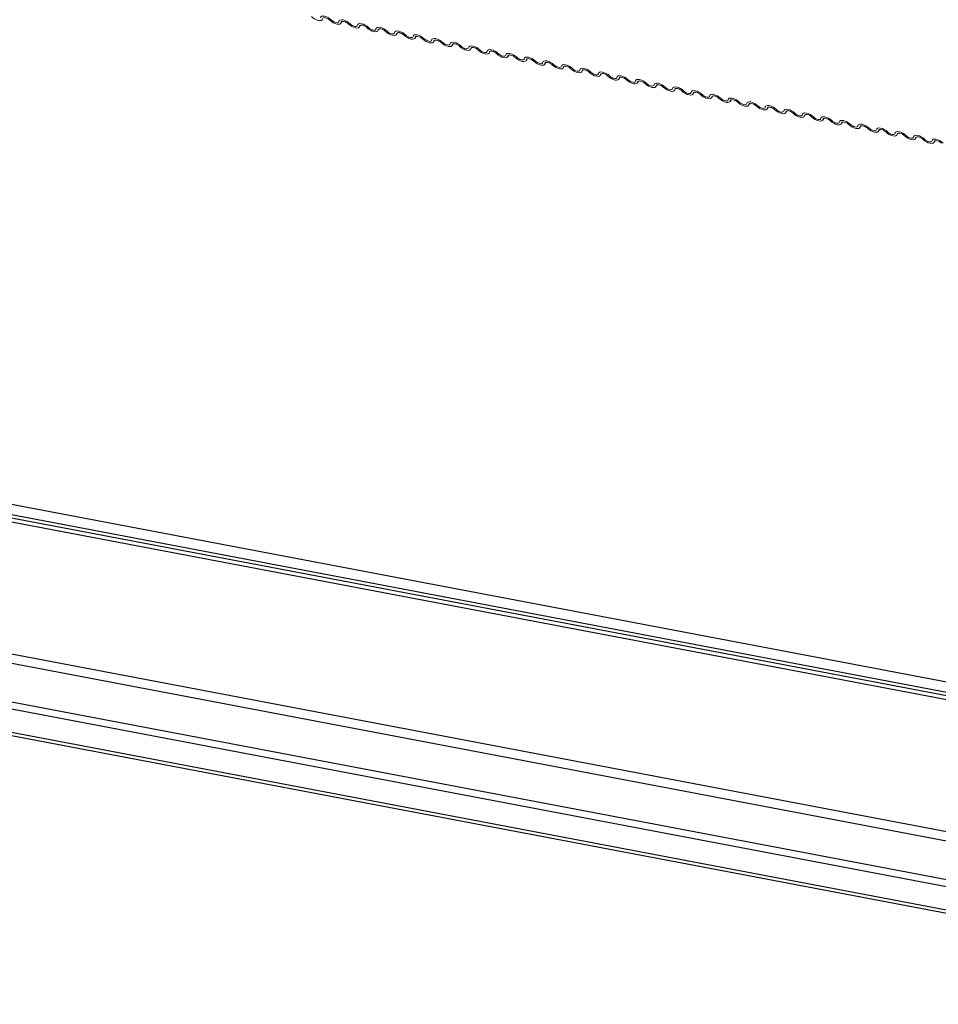
# Model space of a CAD drawing. Units: millimetres. Extents: x -23272466 to 44913, y -22484634 to 188.
# Drawn here: x -23270804 to -23270795, y -22483364 to -22483354 of the extents above; entities that cross this region are included whole.
import ezdxf

# ---------------------------------------------------------------- set-up
doc = ezdxf.new("R2010")
doc.units = ezdxf.units.MM
doc.layers.add('KEYLITE FLASHING', color=7, linetype='Continuous', lineweight=18)
doc.layers.add('KEYLITE INDICATIVE VIEW FLASHING 1', color=252, linetype='Continuous')

msp = doc.modelspace()

# ---------------------------------------------------------------- linework, layer by layer
at = {"layer": 'KEYLITE FLASHING', "color": 251, "linetype": 'Continuous', "lineweight": 13, "true_color": 0x636466}
for p, q in [((-23270801.1399, -22483354.1336), (-23270801.1295, -22483354.1157)), ((-23270801.1326, -22483354.1172), (-23270801.1377, -22483354.126)), ((-23270800.9523, -22483354.1712), (-23270800.942, -22483354.1533)), ((-23270800.9451, -22483354.1549), (-23270800.9502, -22483354.1637)), ((-23270800.7648, -22483354.2089), (-23270800.7544, -22483354.191)), ((-23270800.7575, -22483354.1925), (-23270800.7626, -22483354.2013)), ((-23270800.5773, -22483354.2466), (-23270800.5669, -22483354.2287)), ((-23270800.57, -22483354.2302), (-23270800.5751, -22483354.239)), ((-23270800.3897, -22483354.2843), (-23270800.3793, -22483354.2664)), ((-23270800.3824, -22483354.2679), (-23270800.3875, -22483354.2767)), ((-23270800.2022, -22483354.3219), (-23270800.1918, -22483354.304)), ((-23270800.1949, -22483354.3056), (-23270800.2, -22483354.3144)), ((-23270800.0146, -22483354.3596), (-23270800.0043, -22483354.3417)), ((-23270800.0074, -22483354.3432), (-23270800.0125, -22483354.3521)), ((-23270799.8271, -22483354.3973), (-23270799.8167, -22483354.3794)), ((-23270799.8198, -22483354.3809), (-23270799.8249, -22483354.3897)), ((-23270799.6396, -22483354.435), (-23270799.6292, -22483354.4171)), ((-23270799.6323, -22483354.4186), (-23270799.6374, -22483354.4274)), ((-23270799.452, -22483354.4726), (-23270799.4416, -22483354.4547)), ((-23270799.4447, -22483354.4563), (-23270799.4498, -22483354.4651)), ((-23270799.2645, -22483354.5103), (-23270799.2541, -22483354.4924)), ((-23270799.2572, -22483354.494), (-23270799.2623, -22483354.5028)), ((-23270799.0769, -22483354.548), (-23270799.0666, -22483354.5301)), ((-23270799.0697, -22483354.5316), (-23270799.0748, -22483354.5404)), ((-23270798.8894, -22483354.5857), (-23270798.879, -22483354.5678)), ((-23270798.8821, -22483354.5693), (-23270798.8872, -22483354.5781)), ((-23270798.7019, -22483354.6233), (-23270798.6915, -22483354.6055)), ((-23270798.6946, -22483354.607), (-23270798.6997, -22483354.6158)), ((-23270798.5143, -22483354.661), (-23270798.5039, -22483354.6431)), ((-23270798.507, -22483354.6447), (-23270798.5121, -22483354.6535)), ((-23270798.3268, -22483354.6987), (-23270798.3164, -22483354.6808)), ((-23270798.3195, -22483354.6823), (-23270798.3246, -22483354.6911)), ((-23270798.1393, -22483354.7364), (-23270798.1289, -22483354.7185)), ((-23270798.132, -22483354.72), (-23270798.1371, -22483354.7288)), ((-23270797.9517, -22483354.774), (-23270797.9413, -22483354.7562)), ((-23270797.9444, -22483354.7577), (-23270797.9495, -22483354.7665)), ((-23270797.7642, -22483354.8117), (-23270797.7538, -22483354.7938)), ((-23270797.7569, -22483354.7954), (-23270797.762, -22483354.8042)), ((-23270797.5766, -22483354.8494), (-23270797.5662, -22483354.8315)), ((-23270797.5693, -22483354.833), (-23270797.5745, -22483354.8418)), ((-23270797.3891, -22483354.8871), (-23270797.3787, -22483354.8692)), ((-23270797.3818, -22483354.8707), (-23270797.3869, -22483354.8795)), ((-23270797.2016, -22483354.9248), (-23270797.1912, -22483354.9069)), ((-23270797.1943, -22483354.9084), (-23270797.1994, -22483354.9172)), ((-23270797.014, -22483354.9624), (-23270797.0036, -22483354.9445)), ((-23270797.0067, -22483354.9461), (-23270797.0118, -22483354.9549)), ((-23270796.8265, -22483355.0001), (-23270796.8161, -22483354.9822)), ((-23270796.8192, -22483354.9837), (-23270796.8243, -22483354.9925)), ((-23270796.6389, -22483355.0378), (-23270796.6285, -22483355.0199)), ((-23270796.6316, -22483355.0214), (-23270796.6368, -22483355.0302)), ((-23270796.4514, -22483355.0755), (-23270796.441, -22483355.0576)), ((-23270796.4441, -22483355.0591), (-23270796.4492, -22483355.0679)), ((-23270796.2639, -22483355.1131), (-23270796.2535, -22483355.0952)), ((-23270796.2566, -22483355.0968), (-23270796.2617, -22483355.1056)), ((-23270796.0763, -22483355.1508), (-23270796.0659, -22483355.1329)), ((-23270796.069, -22483355.1344), (-23270796.0741, -22483355.1432)), ((-23270795.8888, -22483355.1885), (-23270795.8784, -22483355.1706)), ((-23270795.8815, -22483355.1721), (-23270795.8866, -22483355.1809)), ((-23270795.7012, -22483355.2262), (-23270795.6908, -22483355.2083)), ((-23270795.6939, -22483355.2098), (-23270795.6991, -22483355.2186)), ((-23270795.5137, -22483355.2638), (-23270795.5033, -22483355.2459)), ((-23270795.5064, -22483355.2475), (-23270795.5115, -22483355.2563)), ((-23270795.3262, -22483355.3015), (-23270795.3158, -22483355.2836)), ((-23270795.3189, -22483355.2851), (-23270795.324, -22483355.294)), ((-23270795.1386, -22483355.3392), (-23270795.1282, -22483355.3213)), ((-23270795.1313, -22483355.3228), (-23270795.1364, -22483355.3316))]:
    msp.add_line(p, q, dxfattribs=at)
at = {"layer": 'KEYLITE FLASHING', "color": 251, "linetype": 'Continuous', "lineweight": 13, "true_color": 0x636466, "flags": 128}
for points in [[(-23270801.3252, -22483354.0883), (-23270801.3286, -22483354.0976), (-23270801.3372, -22483354.1037), (-23270801.3503, -22483354.106), (-23270801.3668, -22483354.1044), (-23270801.3854, -22483354.0989), (-23270801.4044, -22483354.0902), (-23270801.4224, -22483354.0788), (-23270801.4378, -22483354.0657)], [(-23270801.3473, -22483354.0785), (-23270801.3439, -22483354.0692), (-23270801.3353, -22483354.0631), (-23270801.3222, -22483354.0608), (-23270801.3057, -22483354.0624), (-23270801.2871, -22483354.0679), (-23270801.2681, -22483354.0766), (-23270801.2501, -22483354.088), (-23270801.2347, -22483354.1011)], [(-23270801.2502, -22483354.1034), (-23270801.2605, -22483354.0947), (-23270801.2724, -22483354.0871), (-23270801.2851, -22483354.0812), (-23270801.2975, -22483354.0776), (-23270801.3085, -22483354.0765), (-23270801.3173, -22483354.0781), (-23270801.323, -22483354.0821), (-23270801.3252, -22483354.0883)], [(-23270801.1377, -22483354.126), (-23270801.1411, -22483354.1353), (-23270801.1496, -22483354.1414), (-23270801.1627, -22483354.1437), (-23270801.1793, -22483354.142), (-23270801.1978, -22483354.1366), (-23270801.2169, -22483354.1278), (-23270801.2349, -22483354.1165), (-23270801.2502, -22483354.1034)], [(-23270801.2347, -22483354.1011), (-23270801.2245, -22483354.1098), (-23270801.2125, -22483354.1174), (-23270801.1998, -22483354.1232), (-23270801.1874, -22483354.1269), (-23270801.1764, -22483354.1279), (-23270801.1677, -22483354.1264), (-23270801.162, -22483354.1224), (-23270801.1597, -22483354.1162)], [(-23270801.1597, -22483354.1162), (-23270801.1564, -22483354.1069), (-23270801.1478, -22483354.1008), (-23270801.1347, -22483354.0985), (-23270801.1181, -22483354.1001), (-23270801.0996, -22483354.1055), (-23270801.0805, -22483354.1143), (-23270801.0626, -22483354.1257), (-23270801.0472, -22483354.1388)], [(-23270801.0627, -22483354.1411), (-23270801.0729, -22483354.1324), (-23270801.0849, -22483354.1248), (-23270801.0976, -22483354.1189), (-23270801.11, -22483354.1153), (-23270801.121, -22483354.1142), (-23270801.1297, -22483354.1158), (-23270801.1355, -22483354.1198), (-23270801.1377, -22483354.126)], [(-23270801.0472, -22483354.1388), (-23270801.0369, -22483354.1475), (-23270801.025, -22483354.1551), (-23270801.0123, -22483354.1609), (-23270800.9999, -22483354.1645), (-23270800.9889, -22483354.1656), (-23270800.9801, -22483354.1641), (-23270800.9744, -22483354.16), (-23270800.9722, -22483354.1538)], [(-23270800.9722, -22483354.1538), (-23270800.9688, -22483354.1445), (-23270800.9602, -22483354.1385), (-23270800.9471, -22483354.1362), (-23270800.9306, -22483354.1378), (-23270800.912, -22483354.1432), (-23270800.893, -22483354.152), (-23270800.875, -22483354.1634), (-23270800.8597, -22483354.1764)], [(-23270800.9502, -22483354.1637), (-23270800.9535, -22483354.173), (-23270800.9621, -22483354.179), (-23270800.9752, -22483354.1813), (-23270800.9917, -22483354.1797), (-23270801.0103, -22483354.1743), (-23270801.0294, -22483354.1655), (-23270801.0473, -22483354.1541), (-23270801.0627, -22483354.1411)], [(-23270800.8751, -22483354.1787), (-23270800.8854, -22483354.17), (-23270800.8974, -22483354.1624), (-23270800.9101, -22483354.1566), (-23270800.9224, -22483354.153), (-23270800.9335, -22483354.1519), (-23270800.9422, -22483354.1534), (-23270800.9479, -22483354.1575), (-23270800.9502, -22483354.1637)], [(-23270800.7626, -22483354.2013), (-23270800.766, -22483354.2106), (-23270800.7746, -22483354.2167), (-23270800.7877, -22483354.219), (-23270800.8042, -22483354.2174), (-23270800.8228, -22483354.212), (-23270800.8418, -22483354.2032), (-23270800.8598, -22483354.1918), (-23270800.8751, -22483354.1787)], [(-23270800.8597, -22483354.1764), (-23270800.8494, -22483354.1851), (-23270800.8374, -22483354.1927), (-23270800.8247, -22483354.1986), (-23270800.8123, -22483354.2022), (-23270800.8013, -22483354.2033), (-23270800.7926, -22483354.2018), (-23270800.7869, -22483354.1977), (-23270800.7846, -22483354.1915)], [(-23270800.7846, -22483354.1915), (-23270800.7813, -22483354.1822), (-23270800.7727, -22483354.1761), (-23270800.7596, -22483354.1738), (-23270800.7431, -22483354.1755), (-23270800.7245, -22483354.1809), (-23270800.7054, -22483354.1897), (-23270800.6875, -22483354.2011), (-23270800.6721, -22483354.2141)], [(-23270800.6876, -22483354.2164), (-23270800.6978, -22483354.2077), (-23270800.7098, -22483354.2001), (-23270800.7225, -22483354.1943), (-23270800.7349, -22483354.1906), (-23270800.7459, -22483354.1896), (-23270800.7547, -22483354.1911), (-23270800.7604, -22483354.1951), (-23270800.7626, -22483354.2013)], [(-23270800.5751, -22483354.239), (-23270800.5784, -22483354.2483), (-23270800.587, -22483354.2544), (-23270800.6001, -22483354.2567), (-23270800.6167, -22483354.2551), (-23270800.6352, -22483354.2497), (-23270800.6543, -22483354.2409), (-23270800.6722, -22483354.2295), (-23270800.6876, -22483354.2164)], [(-23270800.6721, -22483354.2141), (-23270800.6619, -22483354.2228), (-23270800.6499, -22483354.2304), (-23270800.6372, -22483354.2363), (-23270800.6248, -22483354.2399), (-23270800.6138, -22483354.241), (-23270800.6051, -22483354.2394), (-23270800.5993, -22483354.2354), (-23270800.5971, -22483354.2292)], [(-23270800.5971, -22483354.2292), (-23270800.5937, -22483354.2199), (-23270800.5852, -22483354.2138), (-23270800.572, -22483354.2115), (-23270800.5555, -22483354.2131), (-23270800.537, -22483354.2186), (-23270800.5179, -22483354.2273), (-23270800.4999, -22483354.2387), (-23270800.4846, -22483354.2518)], [(-23270800.5001, -22483354.2541), (-23270800.5103, -22483354.2454), (-23270800.5223, -22483354.2378), (-23270800.535, -22483354.2319), (-23270800.5474, -22483354.2283), (-23270800.5584, -22483354.2272), (-23270800.5671, -22483354.2288), (-23270800.5728, -22483354.2328), (-23270800.5751, -22483354.239)], [(-23270800.3875, -22483354.2767), (-23270800.3909, -22483354.286), (-23270800.3995, -22483354.2921), (-23270800.4126, -22483354.2944), (-23270800.4291, -22483354.2928), (-23270800.4477, -22483354.2873), (-23270800.4667, -22483354.2785), (-23270800.4847, -22483354.2672), (-23270800.5001, -22483354.2541)], [(-23270800.4846, -22483354.2518), (-23270800.4743, -22483354.2605), (-23270800.4624, -22483354.2681), (-23270800.4496, -22483354.2739), (-23270800.4373, -22483354.2776), (-23270800.4263, -22483354.2786), (-23270800.4175, -22483354.2771), (-23270800.4118, -22483354.2731), (-23270800.4096, -22483354.2669)], [(-23270800.4096, -22483354.2669), (-23270800.4062, -22483354.2576), (-23270800.3976, -22483354.2515), (-23270800.3845, -22483354.2492), (-23270800.368, -22483354.2508), (-23270800.3494, -22483354.2562), (-23270800.3304, -22483354.265), (-23270800.3124, -22483354.2764), (-23270800.297, -22483354.2895)], [(-23270800.3125, -22483354.2918), (-23270800.3228, -22483354.2831), (-23270800.3347, -22483354.2755), (-23270800.3475, -22483354.2696), (-23270800.3598, -22483354.266), (-23270800.3708, -22483354.2649), (-23270800.3796, -22483354.2665), (-23270800.3853, -22483354.2705), (-23270800.3875, -22483354.2767)], [(-23270800.2, -22483354.3144), (-23270800.2034, -22483354.3237), (-23270800.2119, -22483354.3297), (-23270800.2251, -22483354.3321), (-23270800.2416, -22483354.3304), (-23270800.2601, -22483354.325), (-23270800.2792, -22483354.3162), (-23270800.2972, -22483354.3048), (-23270800.3125, -22483354.2918)], [(-23270800.297, -22483354.2895), (-23270800.2868, -22483354.2982), (-23270800.2748, -22483354.3058), (-23270800.2621, -22483354.3116), (-23270800.2497, -22483354.3152), (-23270800.2387, -22483354.3163), (-23270800.23, -22483354.3148), (-23270800.2243, -22483354.3107), (-23270800.222, -22483354.3045)], [(-23270800.222, -22483354.3045), (-23270800.2187, -22483354.2952), (-23270800.2101, -22483354.2892), (-23270800.197, -22483354.2869), (-23270800.1804, -22483354.2885), (-23270800.1619, -22483354.2939), (-23270800.1428, -22483354.3027), (-23270800.1249, -22483354.3141), (-23270800.1095, -22483354.3271)], [(-23270800.125, -22483354.3294), (-23270800.1352, -22483354.3207), (-23270800.1472, -22483354.3131), (-23270800.1599, -22483354.3073), (-23270800.1723, -22483354.3037), (-23270800.1833, -22483354.3026), (-23270800.192, -22483354.3041), (-23270800.1978, -22483354.3082), (-23270800.2, -22483354.3144)], [(-23270800.0125, -22483354.3521), (-23270800.0158, -22483354.3614), (-23270800.0244, -22483354.3674), (-23270800.0375, -22483354.3697), (-23270800.054, -22483354.3681), (-23270800.0726, -22483354.3627), (-23270800.0917, -22483354.3539), (-23270800.1096, -22483354.3425), (-23270800.125, -22483354.3294)], [(-23270800.1095, -22483354.3271), (-23270800.0993, -22483354.3359), (-23270800.0873, -22483354.3434), (-23270800.0746, -22483354.3493), (-23270800.0622, -22483354.3529), (-23270800.0512, -22483354.354), (-23270800.0424, -22483354.3525), (-23270800.0367, -22483354.3484), (-23270800.0345, -22483354.3422)], [(-23270800.0345, -22483354.3422), (-23270800.0311, -22483354.3329), (-23270800.0225, -22483354.3269), (-23270800.0094, -22483354.3245), (-23270799.9929, -22483354.3262), (-23270799.9743, -22483354.3316), (-23270799.9553, -22483354.3404), (-23270799.9373, -22483354.3518), (-23270799.922, -22483354.3648)], [(-23270799.9374, -22483354.3671), (-23270799.9477, -22483354.3584), (-23270799.9597, -22483354.3508), (-23270799.9724, -22483354.345), (-23270799.9847, -22483354.3413), (-23270799.9958, -22483354.3403), (-23270800.0045, -22483354.3418), (-23270800.0102, -22483354.3459), (-23270800.0125, -22483354.3521)], [(-23270799.8249, -22483354.3897), (-23270799.8283, -22483354.399), (-23270799.8369, -22483354.4051), (-23270799.85, -22483354.4074), (-23270799.8665, -22483354.4058), (-23270799.8851, -22483354.4004), (-23270799.9041, -22483354.3916), (-23270799.9221, -22483354.3802), (-23270799.9374, -22483354.3671)], [(-23270799.922, -22483354.3648), (-23270799.9117, -22483354.3735), (-23270799.8997, -22483354.3811), (-23270799.887, -22483354.387), (-23270799.8747, -22483354.3906), (-23270799.8636, -22483354.3917), (-23270799.8549, -22483354.3901), (-23270799.8492, -22483354.3861), (-23270799.8469, -22483354.3799)], [(-23270799.8469, -22483354.3799), (-23270799.8436, -22483354.3706), (-23270799.835, -22483354.3645), (-23270799.8219, -22483354.3622), (-23270799.8054, -22483354.3638), (-23270799.7868, -22483354.3693), (-23270799.7677, -22483354.378), (-23270799.7498, -22483354.3894), (-23270799.7344, -22483354.4025)], [(-23270799.7499, -22483354.4048), (-23270799.7602, -22483354.3961), (-23270799.7721, -22483354.3885), (-23270799.7848, -22483354.3826), (-23270799.7972, -22483354.379), (-23270799.8082, -22483354.3779), (-23270799.817, -22483354.3795), (-23270799.8227, -22483354.3835), (-23270799.8249, -22483354.3897)], [(-23270799.6374, -22483354.4274), (-23270799.6407, -22483354.4367), (-23270799.6493, -22483354.4428), (-23270799.6624, -22483354.4451), (-23270799.679, -22483354.4435), (-23270799.6975, -22483354.438), (-23270799.7166, -22483354.4293), (-23270799.7345, -22483354.4179), (-23270799.7499, -22483354.4048)], [(-23270799.7344, -22483354.4025), (-23270799.7242, -22483354.4112), (-23270799.7122, -22483354.4188), (-23270799.6995, -22483354.4247), (-23270799.6871, -22483354.4283), (-23270799.6761, -22483354.4294), (-23270799.6674, -22483354.4278), (-23270799.6616, -22483354.4238), (-23270799.6594, -22483354.4176)], [(-23270799.6594, -22483354.4176), (-23270799.656, -22483354.4083), (-23270799.6475, -22483354.4022), (-23270799.6344, -22483354.3999), (-23270799.6178, -22483354.4015), (-23270799.5993, -22483354.4069), (-23270799.5802, -22483354.4157), (-23270799.5622, -22483354.4271), (-23270799.5469, -22483354.4402)], [(-23270799.5624, -22483354.4425), (-23270799.5726, -22483354.4338), (-23270799.5846, -22483354.4262), (-23270799.5973, -22483354.4203), (-23270799.6097, -22483354.4167), (-23270799.6207, -22483354.4156), (-23270799.6294, -22483354.4172), (-23270799.6351, -22483354.4212), (-23270799.6374, -22483354.4274)], [(-23270799.4719, -22483354.4552), (-23270799.4685, -22483354.4459), (-23270799.4599, -22483354.4399), (-23270799.4468, -22483354.4376), (-23270799.4303, -22483354.4392), (-23270799.4117, -22483354.4446), (-23270799.3927, -22483354.4534), (-23270799.3747, -22483354.4648), (-23270799.3593, -22483354.4778)], [(-23270799.4498, -22483354.4651), (-23270799.4532, -22483354.4744), (-23270799.4618, -22483354.4804), (-23270799.4749, -22483354.4828), (-23270799.4914, -22483354.4811), (-23270799.51, -22483354.4757), (-23270799.529, -22483354.4669), (-23270799.547, -22483354.4555), (-23270799.5624, -22483354.4425)], [(-23270799.5469, -22483354.4402), (-23270799.5366, -22483354.4489), (-23270799.5247, -22483354.4565), (-23270799.512, -22483354.4623), (-23270799.4996, -22483354.4659), (-23270799.4886, -22483354.467), (-23270799.4798, -22483354.4655), (-23270799.4741, -22483354.4614), (-23270799.4719, -22483354.4552)], [(-23270799.3748, -22483354.4802), (-23270799.3851, -22483354.4714), (-23270799.397, -22483354.4638), (-23270799.4098, -22483354.458), (-23270799.4221, -22483354.4544), (-23270799.4331, -22483354.4533), (-23270799.4419, -22483354.4548), (-23270799.4476, -22483354.4589), (-23270799.4498, -22483354.4651)], [(-23270799.2623, -22483354.5028), (-23270799.2657, -22483354.5121), (-23270799.2742, -22483354.5181), (-23270799.2874, -22483354.5204), (-23270799.3039, -22483354.5188), (-23270799.3224, -22483354.5134), (-23270799.3415, -22483354.5046), (-23270799.3595, -22483354.4932), (-23270799.3748, -22483354.4802)], [(-23270799.3593, -22483354.4778), (-23270799.3491, -22483354.4866), (-23270799.3371, -22483354.4942), (-23270799.3244, -22483354.5), (-23270799.312, -22483354.5036), (-23270799.301, -22483354.5047), (-23270799.2923, -22483354.5032), (-23270799.2866, -22483354.4991), (-23270799.2843, -22483354.4929)], [(-23270799.2843, -22483354.4929), (-23270799.281, -22483354.4836), (-23270799.2724, -22483354.4776), (-23270799.2593, -22483354.4752), (-23270799.2427, -22483354.4769), (-23270799.2242, -22483354.4823), (-23270799.2051, -22483354.4911), (-23270799.1872, -22483354.5025), (-23270799.1718, -22483354.5155)], [(-23270799.1873, -22483354.5178), (-23270799.1975, -22483354.5091), (-23270799.2095, -22483354.5015), (-23270799.2222, -22483354.4957), (-23270799.2346, -22483354.4921), (-23270799.2456, -22483354.491), (-23270799.2543, -22483354.4925), (-23270799.2601, -22483354.4966), (-23270799.2623, -22483354.5028)], [(-23270799.0748, -22483354.5404), (-23270799.0781, -22483354.5497), (-23270799.0867, -22483354.5558), (-23270799.0998, -22483354.5581), (-23270799.1163, -22483354.5565), (-23270799.1349, -22483354.5511), (-23270799.154, -22483354.5423), (-23270799.1719, -22483354.5309), (-23270799.1873, -22483354.5178)], [(-23270799.1718, -22483354.5155), (-23270799.1616, -22483354.5242), (-23270799.1496, -22483354.5318), (-23270799.1369, -22483354.5377), (-23270799.1245, -22483354.5413), (-23270799.1135, -22483354.5424), (-23270799.1047, -22483354.5408), (-23270799.099, -22483354.5368), (-23270799.0968, -22483354.5306)], [(-23270799.0968, -22483354.5306), (-23270799.0934, -22483354.5213), (-23270799.0848, -22483354.5152), (-23270799.0717, -22483354.5129), (-23270799.0552, -22483354.5145), (-23270799.0366, -22483354.52), (-23270799.0176, -22483354.5287), (-23270798.9996, -22483354.5401), (-23270798.9843, -22483354.5532)], [(-23270798.9998, -22483354.5555), (-23270799.01, -22483354.5468), (-23270799.022, -22483354.5392), (-23270799.0347, -22483354.5333), (-23270799.0471, -22483354.5297), (-23270799.0581, -22483354.5286), (-23270799.0668, -22483354.5302), (-23270799.0725, -22483354.5342), (-23270799.0748, -22483354.5404)], [(-23270798.8872, -22483354.5781), (-23270798.8906, -22483354.5874), (-23270798.8992, -22483354.5935), (-23270798.9123, -22483354.5958), (-23270798.9288, -22483354.5942), (-23270798.9474, -22483354.5887), (-23270798.9664, -22483354.58), (-23270798.9844, -22483354.5686), (-23270798.9998, -22483354.5555)], [(-23270798.9843, -22483354.5532), (-23270798.974, -22483354.5619), (-23270798.962, -22483354.5695), (-23270798.9493, -22483354.5754), (-23270798.937, -22483354.579), (-23270798.9259, -22483354.5801), (-23270798.9172, -22483354.5785), (-23270798.9115, -22483354.5745), (-23270798.9092, -22483354.5683)], [(-23270798.9092, -22483354.5683), (-23270798.9059, -22483354.559), (-23270798.8973, -22483354.5529), (-23270798.8842, -22483354.5506), (-23270798.8677, -22483354.5522), (-23270798.8491, -22483354.5576), (-23270798.83, -22483354.5664), (-23270798.8121, -22483354.5778), (-23270798.7967, -22483354.5909)], [(-23270798.8122, -22483354.5932), (-23270798.8225, -22483354.5845), (-23270798.8344, -22483354.5769), (-23270798.8471, -22483354.571), (-23270798.8595, -22483354.5674), (-23270798.8705, -22483354.5663), (-23270798.8793, -22483354.5679), (-23270798.885, -22483354.5719), (-23270798.8872, -22483354.5781)], [(-23270798.6997, -22483354.6158), (-23270798.703, -22483354.6251), (-23270798.7116, -22483354.6311), (-23270798.7247, -22483354.6335), (-23270798.7413, -22483354.6318), (-23270798.7598, -22483354.6264), (-23270798.7789, -22483354.6176), (-23270798.7968, -22483354.6062), (-23270798.8122, -22483354.5932)], [(-23270798.7967, -22483354.5909), (-23270798.7865, -22483354.5996), (-23270798.7745, -22483354.6072), (-23270798.7618, -22483354.613), (-23270798.7494, -22483354.6166), (-23270798.7384, -22483354.6177), (-23270798.7297, -22483354.6162), (-23270798.7239, -22483354.6121), (-23270798.7217, -22483354.6059)], [(-23270798.7217, -22483354.6059), (-23270798.7183, -22483354.5966), (-23270798.7098, -22483354.5906), (-23270798.6967, -22483354.5883), (-23270798.6801, -22483354.5899), (-23270798.6616, -22483354.5953), (-23270798.6425, -22483354.6041), (-23270798.6245, -22483354.6155), (-23270798.6092, -22483354.6286)], [(-23270798.6247, -22483354.6309), (-23270798.6349, -22483354.6221), (-23270798.6469, -22483354.6146), (-23270798.6596, -22483354.6087), (-23270798.672, -22483354.6051), (-23270798.683, -22483354.604), (-23270798.6917, -22483354.6055), (-23270798.6975, -22483354.6096), (-23270798.6997, -22483354.6158)], [(-23270798.5121, -22483354.6535), (-23270798.5155, -22483354.6628), (-23270798.5241, -22483354.6688), (-23270798.5372, -22483354.6711), (-23270798.5537, -22483354.6695), (-23270798.5723, -22483354.6641), (-23270798.5913, -22483354.6553), (-23270798.6093, -22483354.6439), (-23270798.6247, -22483354.6309)], [(-23270798.6092, -22483354.6286), (-23270798.5989, -22483354.6373), (-23270798.587, -22483354.6449), (-23270798.5743, -22483354.6507), (-23270798.5619, -22483354.6543), (-23270798.5509, -22483354.6554), (-23270798.5421, -22483354.6539), (-23270798.5364, -22483354.6498), (-23270798.5342, -22483354.6436)], [(-23270798.5342, -22483354.6436), (-23270798.5308, -22483354.6343), (-23270798.5222, -22483354.6283), (-23270798.5091, -22483354.6259), (-23270798.4926, -22483354.6276), (-23270798.474, -22483354.633), (-23270798.455, -22483354.6418), (-23270798.437, -22483354.6532), (-23270798.4216, -22483354.6662)], [(-23270798.4371, -22483354.6685), (-23270798.4474, -22483354.6598), (-23270798.4593, -22483354.6522), (-23270798.4721, -22483354.6464), (-23270798.4844, -22483354.6428), (-23270798.4954, -22483354.6417), (-23270798.5042, -22483354.6432), (-23270798.5099, -22483354.6473), (-23270798.5121, -22483354.6535)], [(-23270798.3246, -22483354.6911), (-23270798.328, -22483354.7004), (-23270798.3366, -22483354.7065), (-23270798.3497, -22483354.7088), (-23270798.3662, -22483354.7072), (-23270798.3847, -22483354.7018), (-23270798.4038, -22483354.693), (-23270798.4218, -22483354.6816), (-23270798.4371, -22483354.6685)], [(-23270798.4216, -22483354.6662), (-23270798.4114, -22483354.6749), (-23270798.3994, -22483354.6825), (-23270798.3867, -22483354.6884), (-23270798.3743, -22483354.692), (-23270798.3633, -22483354.6931), (-23270798.3546, -22483354.6915), (-23270798.3489, -22483354.6875), (-23270798.3466, -22483354.6813)], [(-23270798.3466, -22483354.6813), (-23270798.3433, -22483354.672), (-23270798.3347, -22483354.6659), (-23270798.3216, -22483354.6636), (-23270798.3051, -22483354.6652), (-23270798.2865, -22483354.6707), (-23270798.2674, -22483354.6794), (-23270798.2495, -22483354.6908), (-23270798.2341, -22483354.7039)], [(-23270798.2496, -22483354.7062), (-23270798.2598, -22483354.6975), (-23270798.2718, -22483354.6899), (-23270798.2845, -22483354.6841), (-23270798.2969, -22483354.6804), (-23270798.3079, -22483354.6794), (-23270798.3166, -22483354.6809), (-23270798.3224, -22483354.6849), (-23270798.3246, -22483354.6911)], [(-23270798.1371, -22483354.7288), (-23270798.1404, -22483354.7381), (-23270798.149, -22483354.7442), (-23270798.1621, -22483354.7465), (-23270798.1786, -22483354.7449), (-23270798.1972, -22483354.7394), (-23270798.2163, -22483354.7307), (-23270798.2342, -22483354.7193), (-23270798.2496, -22483354.7062)], [(-23270798.2341, -22483354.7039), (-23270798.2239, -22483354.7126), (-23270798.2119, -22483354.7202), (-23270798.1992, -22483354.7261), (-23270798.1868, -22483354.7297), (-23270798.1758, -22483354.7308), (-23270798.167, -22483354.7292), (-23270798.1613, -22483354.7252), (-23270798.1591, -22483354.719)], [(-23270798.1591, -22483354.719), (-23270798.1557, -22483354.7097), (-23270798.1471, -22483354.7036), (-23270798.134, -22483354.7013), (-23270798.1175, -22483354.7029), (-23270798.0989, -22483354.7083), (-23270798.0799, -22483354.7171), (-23270798.0619, -22483354.7285), (-23270798.0466, -22483354.7416)], [(-23270798.0621, -22483354.7439), (-23270798.0723, -22483354.7352), (-23270798.0843, -22483354.7276), (-23270798.097, -22483354.7217), (-23270798.1094, -22483354.7181), (-23270798.1204, -22483354.717), (-23270798.1291, -22483354.7186), (-23270798.1348, -22483354.7226), (-23270798.1371, -22483354.7288)], [(-23270797.9495, -22483354.7665), (-23270797.9529, -22483354.7758), (-23270797.9615, -22483354.7818), (-23270797.9746, -22483354.7842), (-23270797.9911, -22483354.7825), (-23270798.0097, -22483354.7771), (-23270798.0287, -22483354.7683), (-23270798.0467, -22483354.7569), (-23270798.0621, -22483354.7439)], [(-23270798.0466, -22483354.7416), (-23270798.0363, -22483354.7503), (-23270798.0243, -22483354.7579), (-23270798.0116, -22483354.7637), (-23270797.9993, -22483354.7674), (-23270797.9882, -22483354.7684), (-23270797.9795, -22483354.7669), (-23270797.9738, -22483354.7628), (-23270797.9715, -22483354.7566)], [(-23270797.9715, -22483354.7566), (-23270797.9682, -22483354.7473), (-23270797.9596, -22483354.7413), (-23270797.9465, -22483354.739), (-23270797.93, -22483354.7406), (-23270797.9114, -22483354.746), (-23270797.8923, -22483354.7548), (-23270797.8744, -22483354.7662), (-23270797.859, -22483354.7793)], [(-23270797.8745, -22483354.7816), (-23270797.8848, -22483354.7729), (-23270797.8967, -22483354.7653), (-23270797.9094, -22483354.7594), (-23270797.9218, -22483354.7558), (-23270797.9328, -22483354.7547), (-23270797.9416, -22483354.7562), (-23270797.9473, -22483354.7603), (-23270797.9495, -22483354.7665)], [(-23270797.762, -22483354.8042), (-23270797.7653, -22483354.8135), (-23270797.7739, -22483354.8195), (-23270797.787, -22483354.8218), (-23270797.8036, -22483354.8202), (-23270797.8221, -22483354.8148), (-23270797.8412, -22483354.806), (-23270797.8591, -22483354.7946), (-23270797.8745, -22483354.7816)], [(-23270797.859, -22483354.7793), (-23270797.8488, -22483354.788), (-23270797.8368, -22483354.7956), (-23270797.8241, -22483354.8014), (-23270797.8117, -22483354.805), (-23270797.8007, -22483354.8061), (-23270797.792, -22483354.8046), (-23270797.7862, -22483354.8005), (-23270797.784, -22483354.7943)], [(-23270797.784, -22483354.7943), (-23270797.7806, -22483354.785), (-23270797.7721, -22483354.779), (-23270797.759, -22483354.7766), (-23270797.7424, -22483354.7783), (-23270797.7239, -22483354.7837), (-23270797.7048, -22483354.7925), (-23270797.6868, -22483354.8039), (-23270797.6715, -22483354.8169)], [(-23270797.687, -22483354.8192), (-23270797.6972, -22483354.8105), (-23270797.7092, -22483354.8029), (-23270797.7219, -22483354.7971), (-23270797.7343, -22483354.7935), (-23270797.7453, -22483354.7924), (-23270797.754, -22483354.7939), (-23270797.7598, -22483354.798), (-23270797.762, -22483354.8042)], [(-23270797.5745, -22483354.8418), (-23270797.5778, -22483354.8511), (-23270797.5864, -22483354.8572), (-23270797.5995, -22483354.8595), (-23270797.616, -22483354.8579), (-23270797.6346, -22483354.8525), (-23270797.6536, -22483354.8437), (-23270797.6716, -22483354.8323), (-23270797.687, -22483354.8192)], [(-23270797.6715, -22483354.8169), (-23270797.6612, -22483354.8256), (-23270797.6493, -22483354.8332), (-23270797.6366, -22483354.8391), (-23270797.6242, -22483354.8427), (-23270797.6132, -22483354.8438), (-23270797.6044, -22483354.8422), (-23270797.5987, -22483354.8382), (-23270797.5965, -22483354.832)], [(-23270797.5965, -22483354.832), (-23270797.5931, -22483354.8227), (-23270797.5845, -22483354.8166), (-23270797.5714, -22483354.8143), (-23270797.5549, -22483354.8159), (-23270797.5363, -22483354.8214), (-23270797.5173, -22483354.8302), (-23270797.4993, -22483354.8415), (-23270797.4839, -22483354.8546)], [(-23270797.4994, -22483354.8569), (-23270797.5097, -22483354.8482), (-23270797.5217, -22483354.8406), (-23270797.5344, -22483354.8348), (-23270797.5467, -22483354.8311), (-23270797.5578, -22483354.8301), (-23270797.5665, -22483354.8316), (-23270797.5722, -22483354.8356), (-23270797.5745, -22483354.8418)], [(-23270797.3869, -22483354.8795), (-23270797.3903, -22483354.8888), (-23270797.3989, -22483354.8949), (-23270797.412, -22483354.8972), (-23270797.4285, -22483354.8956), (-23270797.447, -22483354.8901), (-23270797.4661, -22483354.8814), (-23270797.4841, -22483354.87), (-23270797.4994, -22483354.8569)], [(-23270797.4839, -22483354.8546), (-23270797.4737, -22483354.8633), (-23270797.4617, -22483354.8709), (-23270797.449, -22483354.8768), (-23270797.4366, -22483354.8804), (-23270797.4256, -22483354.8815), (-23270797.4169, -22483354.8799), (-23270797.4112, -22483354.8759), (-23270797.4089, -22483354.8697)], [(-23270797.4089, -22483354.8697), (-23270797.4056, -22483354.8604), (-23270797.397, -22483354.8543), (-23270797.3839, -22483354.852), (-23270797.3674, -22483354.8536), (-23270797.3488, -22483354.8591), (-23270797.3297, -22483354.8678), (-23270797.3118, -22483354.8792), (-23270797.2964, -22483354.8923)], [(-23270797.3119, -22483354.8946), (-23270797.3221, -22483354.8859), (-23270797.3341, -22483354.8783), (-23270797.3468, -22483354.8724), (-23270797.3592, -22483354.8688), (-23270797.3702, -22483354.8677), (-23270797.3789, -22483354.8693), (-23270797.3847, -22483354.8733), (-23270797.3869, -22483354.8795)], [(-23270797.1994, -22483354.9172), (-23270797.2027, -22483354.9265), (-23270797.2113, -22483354.9326), (-23270797.2244, -22483354.9349), (-23270797.2409, -22483354.9332), (-23270797.2595, -22483354.9278), (-23270797.2786, -22483354.919), (-23270797.2965, -22483354.9076), (-23270797.3119, -22483354.8946)], [(-23270797.2964, -22483354.8923), (-23270797.2862, -22483354.901), (-23270797.2742, -22483354.9086), (-23270797.2615, -22483354.9144), (-23270797.2491, -22483354.9181), (-23270797.2381, -22483354.9191), (-23270797.2293, -22483354.9176), (-23270797.2236, -22483354.9136), (-23270797.2214, -22483354.9074)], [(-23270797.2214, -22483354.9074), (-23270797.218, -22483354.8981), (-23270797.2094, -22483354.892), (-23270797.1963, -22483354.8897), (-23270797.1798, -22483354.8913), (-23270797.1612, -22483354.8967), (-23270797.1422, -22483354.9055), (-23270797.1242, -22483354.9169), (-23270797.1089, -22483354.93)], [(-23270797.1244, -22483354.9323), (-23270797.1346, -22483354.9236), (-23270797.1466, -22483354.916), (-23270797.1593, -22483354.9101), (-23270797.1717, -22483354.9065), (-23270797.1827, -22483354.9054), (-23270797.1914, -22483354.907), (-23270797.1971, -22483354.911), (-23270797.1994, -22483354.9172)], [(-23270797.0118, -22483354.9549), (-23270797.0152, -22483354.9642), (-23270797.0238, -22483354.9702), (-23270797.0369, -22483354.9725), (-23270797.0534, -22483354.9709), (-23270797.072, -22483354.9655), (-23270797.091, -22483354.9567), (-23270797.109, -22483354.9453), (-23270797.1244, -22483354.9323)], [(-23270797.1089, -22483354.93), (-23270797.0986, -22483354.9387), (-23270797.0866, -22483354.9463), (-23270797.0739, -22483354.9521), (-23270797.0616, -22483354.9557), (-23270797.0505, -22483354.9568), (-23270797.0418, -22483354.9553), (-23270797.0361, -22483354.9512), (-23270797.0338, -22483354.945)], [(-23270797.0338, -22483354.945), (-23270797.0305, -22483354.9357), (-23270797.0219, -22483354.9297), (-23270797.0088, -22483354.9274), (-23270796.9923, -22483354.929), (-23270796.9737, -22483354.9344), (-23270796.9546, -22483354.9432), (-23270796.9367, -22483354.9546), (-23270796.9213, -22483354.9676)], [(-23270796.9368, -22483354.9699), (-23270796.9471, -22483354.9612), (-23270796.959, -22483354.9536), (-23270796.9717, -22483354.9478), (-23270796.9841, -22483354.9442), (-23270796.9951, -22483354.9431), (-23270797.0039, -22483354.9446), (-23270797.0096, -22483354.9487), (-23270797.0118, -22483354.9549)], [(-23270796.8243, -22483354.9925), (-23270796.8276, -22483355.0018), (-23270796.8362, -22483355.0079), (-23270796.8493, -22483355.0102), (-23270796.8659, -22483355.0086), (-23270796.8844, -22483355.0032), (-23270796.9035, -22483354.9944), (-23270796.9215, -22483354.983), (-23270796.9368, -22483354.9699)], [(-23270796.9213, -22483354.9676), (-23270796.9111, -22483354.9763), (-23270796.8991, -22483354.9839), (-23270796.8864, -22483354.9898), (-23270796.874, -22483354.9934), (-23270796.863, -22483354.9945), (-23270796.8543, -22483354.9929), (-23270796.8485, -22483354.9889), (-23270796.8463, -22483354.9827)], [(-23270796.8463, -22483354.9827), (-23270796.843, -22483354.9734), (-23270796.8344, -22483354.9673), (-23270796.8213, -22483354.965), (-23270796.8047, -22483354.9667), (-23270796.7862, -22483354.9721), (-23270796.7671, -22483354.9809), (-23270796.7491, -22483354.9922), (-23270796.7338, -22483355.0053)], [(-23270796.7493, -22483355.0076), (-23270796.7595, -22483354.9989), (-23270796.7715, -22483354.9913), (-23270796.7842, -22483354.9855), (-23270796.7966, -22483354.9818), (-23270796.8076, -22483354.9808), (-23270796.8163, -22483354.9823), (-23270796.8221, -22483354.9863), (-23270796.8243, -22483354.9925)], [(-23270796.6368, -22483355.0302), (-23270796.6401, -22483355.0395), (-23270796.6487, -22483355.0456), (-23270796.6618, -22483355.0479), (-23270796.6783, -22483355.0463), (-23270796.6969, -22483355.0408), (-23270796.716, -22483355.0321), (-23270796.7339, -22483355.0207), (-23270796.7493, -22483355.0076)], [(-23270796.7338, -22483355.0053), (-23270796.7235, -22483355.014), (-23270796.7116, -22483355.0216), (-23270796.6989, -22483355.0275), (-23270796.6865, -22483355.0311), (-23270796.6755, -22483355.0322), (-23270796.6667, -22483355.0306), (-23270796.661, -22483355.0266), (-23270796.6588, -22483355.0204)], [(-23270796.6588, -22483355.0204), (-23270796.6554, -22483355.0111), (-23270796.6468, -22483355.005), (-23270796.6337, -22483355.0027), (-23270796.6172, -22483355.0043), (-23270796.5986, -22483355.0098), (-23270796.5796, -22483355.0185), (-23270796.5616, -22483355.0299), (-23270796.5462, -22483355.043)], [(-23270796.5617, -22483355.0453), (-23270796.572, -22483355.0366), (-23270796.584, -22483355.029), (-23270796.5967, -22483355.0231), (-23270796.609, -22483355.0195), (-23270796.6201, -22483355.0184), (-23270796.6288, -22483355.02), (-23270796.6345, -22483355.024), (-23270796.6368, -22483355.0302)], [(-23270796.4492, -22483355.0679), (-23270796.4526, -22483355.0772), (-23270796.4612, -22483355.0833), (-23270796.4743, -22483355.0856), (-23270796.4908, -22483355.0839), (-23270796.5094, -22483355.0785), (-23270796.5284, -22483355.0697), (-23270796.5464, -22483355.0584), (-23270796.5617, -22483355.0453)], [(-23270796.5462, -22483355.043), (-23270796.536, -22483355.0517), (-23270796.524, -22483355.0593), (-23270796.5113, -22483355.0651), (-23270796.4989, -22483355.0688), (-23270796.4879, -22483355.0698), (-23270796.4792, -22483355.0683), (-23270796.4735, -22483355.0643), (-23270796.4712, -22483355.0581)], [(-23270796.4712, -22483355.0581), (-23270796.4679, -22483355.0488), (-23270796.4593, -22483355.0427), (-23270796.4462, -22483355.0404), (-23270796.4297, -22483355.042), (-23270796.4111, -22483355.0474), (-23270796.392, -22483355.0562), (-23270796.3741, -22483355.0676), (-23270796.3587, -22483355.0807)], [(-23270796.3742, -22483355.083), (-23270796.3844, -22483355.0743), (-23270796.3964, -22483355.0667), (-23270796.4091, -22483355.0608), (-23270796.4215, -22483355.0572), (-23270796.4325, -22483355.0561), (-23270796.4413, -22483355.0577), (-23270796.447, -22483355.0617), (-23270796.4492, -22483355.0679)], [(-23270796.2617, -22483355.1056), (-23270796.265, -22483355.1149), (-23270796.2736, -22483355.1209), (-23270796.2867, -22483355.1232), (-23270796.3032, -22483355.1216), (-23270796.3218, -22483355.1162), (-23270796.3409, -22483355.1074), (-23270796.3588, -22483355.096), (-23270796.3742, -22483355.083)], [(-23270796.3587, -22483355.0807), (-23270796.3485, -22483355.0894), (-23270796.3365, -22483355.097), (-23270796.3238, -22483355.1028), (-23270796.3114, -22483355.1064), (-23270796.3004, -22483355.1075), (-23270796.2917, -22483355.106), (-23270796.2859, -22483355.1019), (-23270796.2837, -22483355.0957)], [(-23270796.2837, -22483355.0957), (-23270796.2803, -22483355.0864), (-23270796.2717, -22483355.0804), (-23270796.2586, -22483355.0781), (-23270796.2421, -22483355.0797), (-23270796.2235, -22483355.0851), (-23270796.2045, -22483355.0939), (-23270796.1865, -22483355.1053), (-23270796.1712, -22483355.1183)], [(-23270796.1867, -22483355.1206), (-23270796.1969, -22483355.1119), (-23270796.2089, -22483355.1043), (-23270796.2216, -22483355.0985), (-23270796.234, -22483355.0949), (-23270796.245, -22483355.0938), (-23270796.2537, -22483355.0953), (-23270796.2594, -22483355.0994), (-23270796.2617, -22483355.1056)], [(-23270796.0741, -22483355.1432), (-23270796.0775, -22483355.1525), (-23270796.0861, -22483355.1586), (-23270796.0992, -22483355.1609), (-23270796.1157, -22483355.1593), (-23270796.1343, -22483355.1539), (-23270796.1533, -22483355.1451), (-23270796.1713, -22483355.1337), (-23270796.1867, -22483355.1206)], [(-23270796.1712, -22483355.1183), (-23270796.1609, -22483355.127), (-23270796.1489, -22483355.1346), (-23270796.1362, -22483355.1405), (-23270796.1239, -22483355.1441), (-23270796.1128, -22483355.1452), (-23270796.1041, -22483355.1436), (-23270796.0984, -22483355.1396), (-23270796.0961, -22483355.1334)], [(-23270796.0961, -22483355.1334), (-23270796.0928, -22483355.1241), (-23270796.0842, -22483355.118), (-23270796.0711, -22483355.1157), (-23270796.0546, -22483355.1174), (-23270796.036, -22483355.1228), (-23270796.017, -22483355.1316), (-23270795.999, -22483355.143), (-23270795.9836, -22483355.156)], [(-23270795.9991, -22483355.1583), (-23270796.0094, -22483355.1496), (-23270796.0213, -22483355.142), (-23270796.034, -22483355.1362), (-23270796.0464, -22483355.1325), (-23270796.0574, -22483355.1315), (-23270796.0662, -22483355.133), (-23270796.0719, -22483355.137), (-23270796.0741, -22483355.1432)], [(-23270795.8866, -22483355.1809), (-23270795.89, -22483355.1902), (-23270795.8985, -22483355.1963), (-23270795.9116, -22483355.1986), (-23270795.9282, -22483355.197), (-23270795.9467, -22483355.1915), (-23270795.9658, -22483355.1828), (-23270795.9838, -22483355.1714), (-23270795.9991, -22483355.1583)], [(-23270795.9836, -22483355.156), (-23270795.9734, -22483355.1647), (-23270795.9614, -22483355.1723), (-23270795.9487, -22483355.1782), (-23270795.9363, -22483355.1818), (-23270795.9253, -22483355.1829), (-23270795.9166, -22483355.1813), (-23270795.9108, -22483355.1773), (-23270795.9086, -22483355.1711)], [(-23270795.9086, -22483355.1711), (-23270795.9053, -22483355.1618), (-23270795.8967, -22483355.1557), (-23270795.8836, -22483355.1534), (-23270795.867, -22483355.155), (-23270795.8485, -22483355.1605), (-23270795.8294, -22483355.1692), (-23270795.8114, -22483355.1806), (-23270795.7961, -22483355.1937)], [(-23270795.8116, -22483355.196), (-23270795.8218, -22483355.1873), (-23270795.8338, -22483355.1797), (-23270795.8465, -22483355.1738), (-23270795.8589, -22483355.1702), (-23270795.8699, -22483355.1691), (-23270795.8786, -22483355.1707), (-23270795.8844, -22483355.1747), (-23270795.8866, -22483355.1809)], [(-23270795.6991, -22483355.2186), (-23270795.7024, -22483355.2279), (-23270795.711, -22483355.234), (-23270795.7241, -22483355.2363), (-23270795.7406, -22483355.2347), (-23270795.7592, -22483355.2292), (-23270795.7783, -22483355.2204), (-23270795.7962, -22483355.2091), (-23270795.8116, -22483355.196)], [(-23270795.7961, -22483355.1937), (-23270795.7858, -22483355.2024), (-23270795.7739, -22483355.21), (-23270795.7612, -22483355.2158), (-23270795.7488, -22483355.2195), (-23270795.7378, -22483355.2205), (-23270795.729, -22483355.219), (-23270795.7233, -22483355.215), (-23270795.7211, -22483355.2088)], [(-23270795.7211, -22483355.2088), (-23270795.7177, -22483355.1995), (-23270795.7091, -22483355.1934), (-23270795.696, -22483355.1911), (-23270795.6795, -22483355.1927), (-23270795.6609, -22483355.1981), (-23270795.6419, -22483355.2069), (-23270795.6239, -22483355.2183), (-23270795.6085, -22483355.2314)], [(-23270795.624, -22483355.2337), (-23270795.6343, -22483355.225), (-23270795.6463, -22483355.2174), (-23270795.659, -22483355.2115), (-23270795.6713, -22483355.2079), (-23270795.6824, -22483355.2068), (-23270795.6911, -22483355.2084), (-23270795.6968, -22483355.2124), (-23270795.6991, -22483355.2186)], [(-23270795.5115, -22483355.2563), (-23270795.5149, -22483355.2656), (-23270795.5235, -22483355.2716), (-23270795.5366, -22483355.274), (-23270795.5531, -22483355.2723), (-23270795.5717, -22483355.2669), (-23270795.5907, -22483355.2581), (-23270795.6087, -22483355.2467), (-23270795.624, -22483355.2337)], [(-23270795.6085, -22483355.2314), (-23270795.5983, -22483355.2401), (-23270795.5863, -22483355.2477), (-23270795.5736, -22483355.2535), (-23270795.5612, -22483355.2571), (-23270795.5502, -22483355.2582), (-23270795.5415, -22483355.2567), (-23270795.5358, -22483355.2526), (-23270795.5335, -22483355.2464)], [(-23270795.5335, -22483355.2464), (-23270795.5302, -22483355.2371), (-23270795.5216, -22483355.2311), (-23270795.5085, -22483355.2288), (-23270795.492, -22483355.2304), (-23270795.4734, -22483355.2358), (-23270795.4543, -22483355.2446), (-23270795.4364, -22483355.256), (-23270795.421, -22483355.269)], [(-23270795.4365, -22483355.2713), (-23270795.4467, -22483355.2626), (-23270795.4587, -22483355.255), (-23270795.4714, -22483355.2492), (-23270795.4838, -22483355.2456), (-23270795.4948, -22483355.2445), (-23270795.5036, -22483355.246), (-23270795.5093, -22483355.2501), (-23270795.5115, -22483355.2563)], [(-23270795.324, -22483355.294), (-23270795.3273, -22483355.3033), (-23270795.3359, -22483355.3093), (-23270795.349, -22483355.3116), (-23270795.3655, -22483355.31), (-23270795.3841, -22483355.3046), (-23270795.4032, -22483355.2958), (-23270795.4211, -22483355.2844), (-23270795.4365, -22483355.2713)], [(-23270795.421, -22483355.269), (-23270795.4108, -22483355.2777), (-23270795.3988, -22483355.2853), (-23270795.3861, -22483355.2912), (-23270795.3737, -22483355.2948), (-23270795.3627, -22483355.2959), (-23270795.354, -22483355.2944), (-23270795.3482, -22483355.2903), (-23270795.346, -22483355.2841)], [(-23270795.346, -22483355.2841), (-23270795.3426, -22483355.2748), (-23270795.334, -22483355.2688), (-23270795.3209, -22483355.2664), (-23270795.3044, -22483355.2681), (-23270795.2859, -22483355.2735), (-23270795.2668, -22483355.2823), (-23270795.2488, -22483355.2937), (-23270795.2335, -22483355.3067)], [(-23270795.249, -22483355.309), (-23270795.2592, -22483355.3003), (-23270795.2712, -22483355.2927), (-23270795.2839, -22483355.2869), (-23270795.2963, -22483355.2832), (-23270795.3073, -22483355.2822), (-23270795.316, -22483355.2837), (-23270795.3217, -22483355.2878), (-23270795.324, -22483355.294)], [(-23270795.1364, -22483355.3316), (-23270795.1398, -22483355.3409), (-23270795.1484, -22483355.347), (-23270795.1615, -22483355.3493), (-23270795.178, -22483355.3477), (-23270795.1966, -22483355.3423), (-23270795.2156, -22483355.3335), (-23270795.2336, -22483355.3221), (-23270795.249, -22483355.309)], [(-23270795.2335, -22483355.3067), (-23270795.2232, -22483355.3154), (-23270795.2112, -22483355.323), (-23270795.1985, -22483355.3289), (-23270795.1862, -22483355.3325), (-23270795.1751, -22483355.3336), (-23270795.1664, -22483355.332), (-23270795.1607, -22483355.328), (-23270795.1585, -22483355.3218)], [(-23270795.1585, -22483355.3218), (-23270795.1551, -22483355.3125), (-23270795.1465, -22483355.3064), (-23270795.1334, -22483355.3041), (-23270795.1169, -22483355.3057), (-23270795.0983, -22483355.3112), (-23270795.0793, -22483355.3199), (-23270795.0613, -22483355.3313), (-23270795.0459, -22483355.3444)], [(-23270795.0614, -22483355.3467), (-23270795.0717, -22483355.338), (-23270795.0836, -22483355.3304), (-23270795.0963, -22483355.3245), (-23270795.1087, -22483355.3209), (-23270795.1197, -22483355.3198), (-23270795.1285, -22483355.3214), (-23270795.1342, -22483355.3254), (-23270795.1364, -22483355.3316)]]:
    msp.add_lwpolyline(points, dxfattribs=at)
at = {"layer": 'KEYLITE INDICATIVE VIEW FLASHING 1', "linetype": 'Continuous'}
for p, q in [((-23270791.2726, -22483361.5092), (-23270824.5347, -22483355.1922)), ((-23270824.4702, -22483355.303), (-23270791.209, -22483361.6199)), ((-23270824.4481, -22483355.341), (-23270791.1869, -22483361.6579)), ((-23270824.4216, -22483355.3867), (-23270791.1818, -22483361.6995)), ((-23270825.0642, -22483356.5995), (-23270791.1305, -22483363.0441)), ((-23270825.0918, -22483356.6883), (-23270791.0826, -22483363.1472)), ((-23270824.899, -22483357.1171), (-23270790.8827, -22483363.5774)), ((-23270824.8686, -22483357.1945), (-23270790.8462, -22483363.656)), ((-23270825.8156, -22483357.2506), (-23270790.1567, -22483364.0229)), ((-23270825.8085, -22483357.2838), (-23270790.1495, -22483364.056))]:
    msp.add_line(p, q, dxfattribs=at)

doc.saveas('drawing.dxf')
